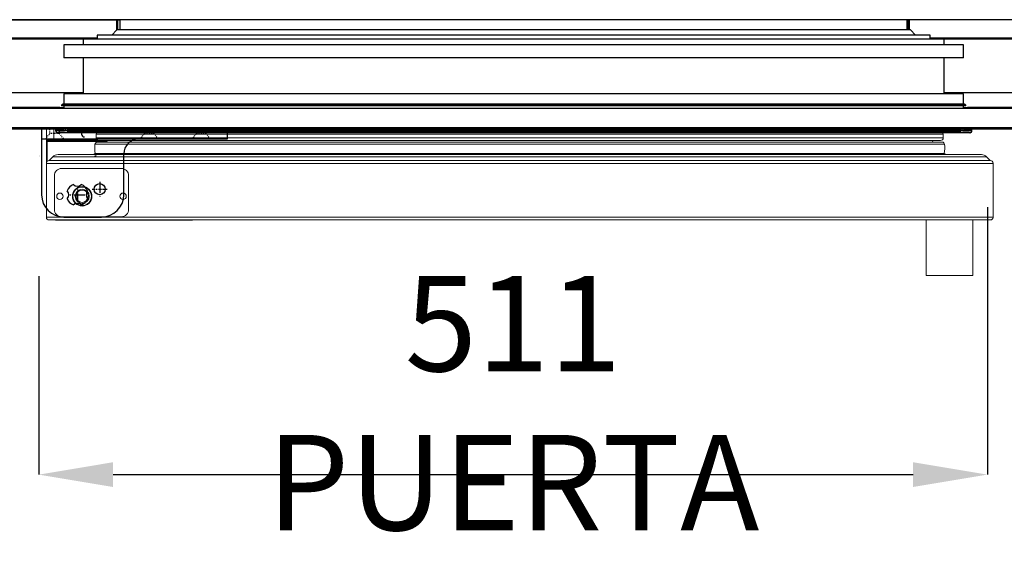
# Model space of a CAD drawing. Units: millimetres. Extents: x 24196 to 49059, y 7220 to 17621.
# Drawn here: x 44582 to 45113, y 11187 to 11470 of the extents above; entities that cross this region are included whole.
import ezdxf

# ---------------------------------------------------------------- set-up
doc = ezdxf.new("R2010")
doc.units = ezdxf.units.MM
doc.linetypes.add('TRAZO_Y_PUNTO', pattern=[1, 0.5, -0.25, 0, -0.25])
doc.linetypes.add('TRAZOS_MD', pattern=[1, 0.5, -0.5])
doc.layers.add('EJES', color=11, linetype='TRAZO_Y_PUNTO')
doc.styles.add('SLDTEXTSTYLE0', font='TXT', dxfattribs={"width": 0.75})
doc.dimstyles.new('SLDDIMSTYLE2', dxfattribs={"dimtxt": 51.366374, "dimasz": 40, "dimexe": 0, "dimexo": 0.0625, "dimgap": 12.841593, "dimtad": 1, "dimdec": 1, "dimrnd": 1e-09, "dimzin": 12, "dimdsep": 46, "dimtxsty": 'SLDTEXTSTYLE0', "dimsah": 1, "dimcen": 0.09, "dimadec": 0, "dimazin": 0, "dimtfac": 1, "dimtdec": 1, "dimtmove": 0, "dimatfit": 0, "dimfxl": 1, "dimtolj": 1, "dimtzin": 12, "dimarcsym": 0})

# ---------------------------------------------------------------- blocks, each defined once
blk = doc.blocks.new('*D11')
at = {"color": 0, "linetype": 'Continuous', "lineweight": -2, "transparency": 16777216}
for p, q in [((45103.67, 11369.41), (45103.67, 11225.29)), ((44592.67, 11332.16), (44592.67, 11225.29)), ((44632.67, 11225.29), (45063.67, 11225.29))]:
    blk.add_line(p, q, dxfattribs=at)
at = {"color": 0, "linetype": 'Continuous', "transparency": 16777216}
for points in [[(44632.67, 11231.96), (44632.67, 11218.63), (44592.67, 11225.29)], [(45063.67, 11231.96), (45063.67, 11218.63), (45103.67, 11225.29)]]:
    blk.add_solid(points, dxfattribs=at)
at = {"layer": 'DEFPOINTS', "color": 0, "linetype": 'Continuous', "transparency": 16777216}
for p in [(45103.67, 11389.41), (44592.67, 11352.16), (45103.67, 11225.29)]:
    blk.add_point(p, dxfattribs=at)
at = {"color": 0, "linetype": 'Continuous', "transparency": 16777216, "insert": (44848.17, 11263.82), "char_height": 51.3664, "attachment_point": 5, "style": 'SLDTEXTSTYLE0'}
blk.add_mtext('\\A1;511 PUERTA', dxfattribs=at)
blk = doc.blocks.new('A$C14294A8A')
for p, q in [((0, 48), (100, 48)), ((0, 48), (0, 12)), ((100, 48), (100, 42)), ((100, 42), (0, 42)), ((44.3, 12), (44.3, 34)), ((12, 0), (32.3, 0))]:
    blk.add_line(p, q)
at = {"linetype": 'TRAZOS_MD'}
for p, q in [((4.5, 45), (4.5, 48)), ((9.5, 48), (9.5, 45)), ((55.5, 45), (55.5, 48)), ((60.5, 48), (60.5, 45)), ((83.5, 45), (83.5, 48)), ((88.5, 48), (88.5, 45)), ((2, 42), (4.5, 45)), ((9.5, 45), (4.5, 45)), ((9.5, 45), (12, 42)), ((53, 42), (55.5, 45)), ((60.5, 45), (55.5, 45)), ((60.5, 45), (63, 42)), ((81, 42), (83.5, 45)), ((88.5, 45), (83.5, 45)), ((88.5, 45), (91, 42))]:
    blk.add_line(p, q, dxfattribs=at)
blk.add_circle((31.3, 15), 3)
for centre, radius, start, end in [((52.3, 34), 8, 90, 180), ((19.3, 12), 5.9, 110.8967, 159.1033), ((19.3, 19.65), 3, 225.4543, 314.5457), ((19.3, 12), 5.9, 20.8967, 69.1033), ((12, 12), 12, 180, 270), ((11.65, 12), 3, 315.4543, 44.5457), ((26.95, 12), 3, 135.4543, 224.5457), ((32.3, 12), 12, 270, 0), ((19.3, 12), 5.9, 200.8967, 249.1033), ((19.3, 4.35), 3, 45.4543, 134.5457), ((19.3, 12), 5.9, 290.8967, 339.1033)]:
    blk.add_arc(centre, radius, start, end)
at = {"layer": 'EJES'}
for p, q in [((19.3, 16), (19.3, 8)), ((31.3, 19), (31.3, 11)), ((15.3, 12), (23.3, 12)), ((27.3, 15), (35.3, 15))]:
    blk.add_line(p, q, dxfattribs=at)

msp = doc.modelspace()

# ---------------------------------------------------------------- hatches: boundary and pattern name
at = {"linetype": 'Continuous'}
h = msp.add_hatch(dxfattribs=at)
h.set_pattern_fill('ANSI32', scale=20, angle=90, style=0)
h.set_pattern_definition([(135, (42615.44, 8539.89), (-134.704, -134.704), []), (135, (42615.44, 8629.7), (-134.704, -134.704), [])])
edge = h.paths.add_edge_path(flags=0)
edge.add_line((43555.67, 11423.02), (43555.07, 11423.02))
edge.add_line((43555.07, 11423.02), (43555.07, 11412.03))
edge.add_arc((43555.68, 11412.03), 0.61, 180, 270)
edge.add_line((43555.68, 11411.42), (46037.68, 11411.42))
edge.add_arc((46037.68, 11412.03), 0.61, 270, 360)
edge.add_line((46038.29, 11412.03), (46038.29, 11423.02))
edge.add_line((46038.29, 11423.02), (46037.69, 11423.02))
edge.add_line((46037.69, 11423.02), (46037.69, 11412.03))
edge.add_arc((46037.68, 11412.03), 0.01, 270, 360, ccw=False)
edge.add_line((46037.68, 11412.02), (43555.68, 11412.02))
edge.add_arc((43555.68, 11412.03), 0.01, 180, 270, ccw=False)
edge.add_line((43555.67, 11412.03), (43555.67, 11423.02))
h = msp.add_hatch(dxfattribs=at)
h.set_pattern_fill('ANSI32', scale=20, angle=90, style=0)
h.set_pattern_definition([(135, (41556.8, 9585.22), (-134.704, -134.704), []), (135, (41556.8, 9675.03), (-134.704, -134.704), [])])
edge = h.paths.add_edge_path(flags=0)
edge.add_line((44567.67, 11412.02), (44567.67, 11423.02))
edge.add_line((44567.67, 11423.02), (44567.07, 11423.02))
edge.add_line((44567.07, 11423.02), (44567.07, 11412.02))
edge.add_arc((44567.67, 11412.02), 0.6, 180, 270)
edge.add_line((44567.67, 11411.42), (44595.67, 11411.42))
edge.add_arc((44595.67, 11412.02), 0.6, 270, 360)
edge.add_line((44596.27, 11412.02), (44596.27, 11423.02))
edge.add_line((44596.27, 11423.02), (44595.67, 11423.02))
edge.add_line((44595.67, 11423.02), (44595.67, 11412.02))
edge.add_line((44595.67, 11412.02), (44567.67, 11412.02))
h = msp.add_hatch(dxfattribs=at)
h.set_pattern_fill('ANSI31', scale=20, style=0)
h.set_pattern_definition([(45, (42081.8, 9585.223), (-44.9013, 44.9013), [])])
h.paths.add_polyline_path([(45079.67, 11410.42), (44617.67, 11410.42), (44617.67, 11409.92), (45079.67, 11409.92)], flags=0)

# ---------------------------------------------------------------- linework, layer by layer
at = {"color": 7, "linetype": 'Continuous'}
for p, q in [((45267, 11470.32), (43904.75, 11470.32)), ((44535.37, 11470.32), (44636.37, 11470.32)), ((44634.67, 11464.79), (44634.67, 11470.32)), ((44635.27, 11464.81), (44635.27, 11470.32)), ((45060.37, 11470.32), (44636.37, 11470.32)), ((44636.37, 11470.32), (44636.37, 11464.81)), ((45060.37, 11470.32), (45060.37, 11470.32)), ((45060.37, 11464.81), (45060.37, 11470.32)), ((45060.87, 11470.32), (45060.87, 11464.81)), ((45061.47, 11470.32), (45061.47, 11464.81)), ((44634.69, 11464.81), (44632.03, 11461.98)), ((45062.25, 11464.81), (44634.69, 11464.81)), ((45064.91, 11461.98), (45062.25, 11464.81)), ((44548.07, 11460.42), (44624.07, 11460.42)), ((44623.67, 11460.32), (44548.07, 11460.32)), ((44616.57, 11459.82), (44555.57, 11459.82)), ((45090.87, 11456.82), (44606.07, 11456.82)), ((44606.07, 11456.82), (44606.07, 11449.82)), ((45080.37, 11459.82), (44616.57, 11459.82)), ((44616.57, 11459.82), (44616.57, 11456.82)), ((44623.67, 11459.82), (44623.67, 11460.42)), ((45072.87, 11461.98), (44624.07, 11461.98)), ((44624.07, 11461.98), (44624.07, 11459.82)), ((45072.87, 11459.82), (45072.87, 11461.98)), ((45072.87, 11460.42), (45148.87, 11460.42)), ((45148.47, 11460.32), (45072.87, 11460.32)), ((45141.37, 11459.82), (45080.37, 11459.82)), ((45080.37, 11456.82), (45080.37, 11459.82)), ((45090.87, 11449.82), (45090.87, 11456.82)), ((45090.87, 11449.82), (44606.07, 11449.82)), ((44616.57, 11449.82), (44616.57, 11430.32)), ((45080.37, 11430.32), (45080.37, 11449.82)), ((44555.57, 11431.12), (44616.57, 11431.12)), ((45090.87, 11430.32), (44606.07, 11430.32)), ((44606.07, 11430.32), (44606.07, 11424.82)), ((45080.37, 11431.12), (45141.37, 11431.12)), ((45090.87, 11424.82), (45090.87, 11430.32)), ((43555.68, 11422.62), (45645.09, 11422.62)), ((44604.07, 11423.02), (44568.07, 11423.02)), ((44604.07, 11422.62), (44604.07, 11423.02)), ((44604.07, 11423.02), (44604.67, 11423.02)), ((44604.67, 11423.02), (44606.07, 11423.02)), ((44604.67, 11422.62), (44604.67, 11423.02)), ((44605.77, 11424.82), (44604.97, 11424.32)), ((45091.97, 11424.32), (44604.97, 11424.32)), ((44604.97, 11424.32), (44604.97, 11423.92)), ((45091.97, 11423.92), (44604.97, 11423.92)), ((45091.17, 11424.82), (44605.77, 11424.82)), ((44606.07, 11423.92), (44606.07, 11422.62)), ((45090.87, 11422.62), (45090.87, 11423.92)), ((45090.87, 11423.02), (45092.27, 11423.02)), ((45091.97, 11424.32), (45091.17, 11424.82)), ((45091.97, 11423.92), (45091.97, 11424.32)), ((45092.27, 11423.02), (45092.87, 11423.02)), ((45092.27, 11423.02), (45092.27, 11422.62)), ((45092.87, 11423.02), (45092.87, 11422.62)), ((45128.87, 11423.02), (45092.87, 11423.02)), ((43555.68, 11412.03), (46037.68, 11412.03)), ((46037.68, 11412.02), (43555.68, 11412.02)), ((46037.68, 11411.42), (43555.68, 11411.42)), ((44604.07, 11412.02), (44568.07, 11412.02)), ((44604.07, 11412.02), (44568.07, 11412.02)), ((44604.07, 11411.42), (44568.07, 11411.42)), ((44601.77, 11410.42), (44601.77, 11411.42)), ((44601.77, 11410.42), (44601.77, 11411.42)), ((44601.77, 11411.42), (44602.77, 11411.42)), ((45095.17, 11410.42), (44601.77, 11410.42)), ((44602.77, 11411.42), (44602.77, 11411.02)), ((44602.77, 11411.02), (44602.97, 11411.02)), ((44602.97, 11410.92), (44602.97, 11411.32)), ((44602.97, 11411.32), (44606.07, 11411.32)), ((44602.97, 11411.02), (44603.17, 11411.02)), ((44602.97, 11411.02), (44603.17, 11411.02)), ((44615.84, 11409.42), (44602.97, 11409.42)), ((44603.37, 11410.42), (44606.07, 11410.42)), ((44606.17, 11410.42), (44603.47, 11410.42)), ((44603.57, 11410.42), (44606.27, 11410.42)), ((44603.57, 11410.42), (44606.27, 11410.42)), ((44606.37, 11410.42), (44603.67, 11410.42)), ((44606.37, 11410.42), (44603.67, 11410.42)), ((44604.07, 11411.42), (44606.07, 11411.42)), ((44604.67, 11412.03), (44606.07, 11412.03)), ((44608.07, 11412.02), (44609.27, 11412.02)), ((44608.07, 11411.02), (44609.67, 11411.02)), ((44632.07, 11410.42), (44608.07, 11410.42)), ((44609.27, 11412.02), (44608.27, 11412.02)), ((44608.27, 11411.02), (44609.87, 11411.02)), ((44608.27, 11411.02), (44609.87, 11411.02)), ((44608.27, 11409.92), (44608.27, 11411.02)), ((44632.27, 11410.42), (44608.27, 11410.42)), ((44608.27, 11410.42), (44615.74, 11410.42)), ((44615.84, 11409.92), (44608.27, 11409.92)), ((44609.97, 11410.72), (44615.54, 11410.72)), ((44610.17, 11410.72), (44615.74, 11410.72)), ((44610.17, 11410.72), (44615.74, 11410.72)), ((44610.27, 11411.02), (44615.64, 11411.02)), ((44610.47, 11411.02), (44615.84, 11411.02)), ((44610.47, 11411.02), (44615.84, 11411.02)), ((44615.74, 11410.66), (44615.74, 11409.92)), ((45080.74, 11410.66), (44615.74, 11410.66)), ((44615.74, 11409.42), (44615.74, 11408.66)), ((45081.5, 11409.92), (44615.84, 11409.92)), ((45081.5, 11409.42), (44615.84, 11409.42)), ((44615.99, 11410.76), (44625.43, 11410.76)), ((44616.19, 11410.76), (44625.63, 11410.76)), ((44616.24, 11411.36), (44627.44, 11411.36)), ((44616.24, 11411.01), (44627.09, 11411.01)), ((44616.44, 11411.01), (44627.29, 11411.01)), ((44617.67, 11410.42), (44617.67, 11409.92)), ((44617.67, 11410.42), (45079.67, 11410.42)), ((44617.67, 11409.92), (45079.67, 11409.92)), ((44625.57, 11410.72), (44627.19, 11410.72)), ((44625.77, 11410.72), (44627.39, 11410.72)), ((44625.87, 11411.02), (44634.37, 11411.02)), ((44626.07, 11411.02), (44634.57, 11411.02)), ((44626.27, 11412.02), (44634.37, 11412.02)), ((44627.64, 11410.92), (44634.37, 11410.92)), ((44627.84, 11410.92), (44634.57, 11410.92)), ((44632.07, 11410.42), (44634.37, 11410.42)), ((44632.27, 11410.42), (44634.57, 11410.42)), ((44635.37, 11411.22), (44636.47, 11411.22)), ((44636.57, 11411.22), (44635.57, 11411.22)), ((44636.47, 11411.22), (44636.47, 11410.42)), ((44636.47, 11410.42), (44644.66, 11410.42)), ((44636.67, 11410.42), (44644.86, 11410.42)), ((44643.74, 11411.22), (44656.4, 11411.22)), ((45035.68, 11411.22), (45052.33, 11411.22)), ((45051.41, 11410.42), (45060.47, 11410.42)), ((45051.61, 11410.42), (45060.67, 11410.42)), ((45061.37, 11411.22), (45060.37, 11411.22)), ((45060.47, 11410.42), (45060.47, 11411.22)), ((45060.47, 11411.22), (45061.57, 11411.22)), ((45062.57, 11412.02), (45070.67, 11412.02)), ((45062.57, 11411.02), (45071.07, 11411.02)), ((45062.57, 11410.92), (45068.44, 11410.92)), ((45086.57, 11410.42), (45062.57, 11410.42)), ((45062.77, 11411.02), (45071.27, 11411.02)), ((45062.77, 11410.92), (45068.64, 11410.92)), ((45086.77, 11410.42), (45062.77, 11410.42)), ((45068.64, 11411.36), (45079.84, 11411.36)), ((45068.89, 11410.72), (45071.37, 11410.72)), ((45068.99, 11411.01), (45079.84, 11411.01)), ((45069.09, 11410.72), (45071.57, 11410.72)), ((45069.19, 11411.01), (45080.04, 11411.01)), ((45071.51, 11410.76), (45080.09, 11410.76)), ((45071.71, 11410.76), (45080.29, 11410.76)), ((45079.67, 11409.92), (45079.67, 11410.42)), ((45080.44, 11411.02), (45086.67, 11411.02)), ((45080.53, 11410.72), (45086.97, 11410.72)), ((45080.64, 11411.02), (45086.87, 11411.02)), ((45080.64, 11411.02), (45086.87, 11411.02)), ((45080.73, 11410.72), (45087.17, 11410.72)), ((45080.73, 11410.72), (45087.17, 11410.72)), ((45080.74, 11410.66), (45080.74, 11409.92)), ((45080.74, 11410.42), (45086.77, 11410.42)), ((45089.07, 11409.92), (45081.5, 11409.92)), ((45094.37, 11409.42), (45081.5, 11409.42)), ((45086.77, 11409.92), (45086.77, 11410.42)), ((45087.27, 11411.02), (45088.87, 11411.02)), ((45087.47, 11411.02), (45089.07, 11411.02)), ((45087.47, 11411.02), (45089.07, 11411.02)), ((45087.67, 11412.02), (45088.87, 11412.02)), ((45088.67, 11412.02), (45087.67, 11412.02)), ((45089.07, 11411.02), (45089.07, 11409.92)), ((45093.47, 11410.42), (45090.76, 11410.42)), ((45090.87, 11412.03), (45092.07, 11412.03)), ((45090.87, 11411.42), (45092.67, 11411.42)), ((45090.87, 11411.32), (45093.97, 11411.32)), ((45090.87, 11410.42), (45093.57, 11410.42)), ((45093.67, 11410.42), (45090.96, 11410.42)), ((45093.67, 11410.42), (45090.96, 11410.42)), ((45091.07, 11410.42), (45093.77, 11410.42)), ((45091.07, 11410.42), (45093.77, 11410.42)), ((45093.97, 11411.32), (45093.97, 11410.92)), ((45093.97, 11411.02), (45094.17, 11411.02)), ((45094.17, 11411.02), (45094.17, 11411.42)), ((45094.17, 11411.42), (45095.17, 11411.42)), ((45094.17, 11411.02), (45094.37, 11411.02)), ((45094.17, 11411.02), (45094.37, 11411.02)), ((45095.17, 11410.42), (45095.17, 11411.42)), ((45095.17, 11411.42), (45095.17, 11410.42)), ((44592.92, 11397.02), (44592.92, 11397.03))]:
    msp.add_line(p, q, dxfattribs=at)
at = {"color": 7, "linetype": 'Continuous', "lineweight": 15}
for p, q in [((44596.75, 11405.7), (44596.75, 11411.2)), ((44600.75, 11411.2), (44600.75, 11405.7)), ((44623.65, 11410.2), (45076.65, 11410.2)), ((45079.21, 11409.44), (44624.29, 11409.44)), ((45061.56, 11409.54), (44641.94, 11409.54)), ((44692.75, 11409.54), (44692.75, 11410.2)), ((44696.75, 11410.2), (44696.75, 11409.54)), ((44596.75, 11405.7), (44600.75, 11405.7)), ((44596.75, 11405.7), (44596.75, 11404.7)), ((44596.75, 11404.7), (44597.25, 11404.7)), ((44596.75, 11393.03), (44596.75, 11404.7)), ((44600.75, 11405.2), (44597.25, 11405.2)), ((44597.25, 11405.2), (44597.25, 11404.7)), ((44629.32, 11404.7), (44597.25, 11404.7)), ((44597.25, 11404.7), (44597.25, 11394.07)), ((44600.75, 11405.7), (44600.75, 11405.2)), ((44600.75, 11405.7), (44624.01, 11405.7)), ((44629.44, 11405.2), (44600.75, 11405.2)), ((44623.59, 11408.74), (44623.59, 11406.74)), ((45079.91, 11408.74), (44623.59, 11408.74)), ((45079.91, 11406.74), (44623.59, 11406.74)), ((45079.33, 11404.36), (44624.17, 11404.36)), ((45079.21, 11404.36), (44624.3, 11404.36)), ((45078.41, 11405.24), (44625.09, 11405.24)), ((44629.45, 11405.24), (44629.24, 11404.36)), ((45074.05, 11405.24), (45074.26, 11404.36)), ((45079.91, 11408.74), (45079.91, 11406.74)), ((45080.58, 11403.26), (44622.93, 11403.26)), ((44598.25, 11394.53), (44598.18, 11394.45)), ((44598.25, 11394.53), (44600.24, 11396.53)), ((44598.25, 11394.53), (44598.25, 11394.45)), ((45105.25, 11394.53), (44598.25, 11394.53)), ((45105.25, 11394.45), (44598.25, 11394.45)), ((45103.26, 11396.53), (44600.24, 11396.53)), ((45100.43, 11397.7), (44603.07, 11397.7)), ((45080.44, 11398.24), (44623.07, 11398.24)), ((45103.26, 11396.53), (45105.25, 11394.53)), ((45105.25, 11394.53), (45105.33, 11394.45)), ((45105.25, 11394.53), (45105.25, 11394.45)), ((44596.75, 11393.03), (44596.75, 11392.95)), ((45106.75, 11392.95), (44596.75, 11392.95)), ((44596.75, 11392.95), (44596.75, 11363.95)), ((44637.05, 11390.2), (44605.05, 11390.2)), ((45106.75, 11393.03), (45106.75, 11392.95)), ((45106.75, 11392.95), (45106.75, 11363.95)), ((45106.75, 11392.95), (45106.75, 11363.95)), ((44601.05, 11386.2), (44601.05, 11368.2)), ((44641.05, 11368.2), (44641.05, 11386.2)), ((45106.75, 11363.95), (44596.75, 11363.95)), ((44596.75, 11363.95), (44596.75, 11363.87)), ((45105.25, 11362.45), (44598.25, 11362.45)), ((44675.05, 11362.35), (44602.05, 11362.35)), ((44605.05, 11364.2), (44637.05, 11364.2)), ((45070.75, 11362.45), (45070.75, 11332.49)), ((45095.75, 11362.45), (45095.75, 11332.49)), ((45106.75, 11363.95), (45106.75, 11363.87)), ((45070.75, 11332.49), (45095.75, 11332.49))]:
    msp.add_line(p, q, dxfattribs=at)
for centre, radius in [((44616.05, 11375.2), 5.25), ((44616.05, 11375.2), 5), ((44616.05, 11375.2), 3.8), ((44616.05, 11375.2), 3.3), ((44604.05, 11375.2), 1.75), ((44638.05, 11375.2), 1.75)]:
    msp.add_circle(centre, radius, dxfattribs=at)
at = {"color": 7, "linetype": 'Continuous'}
for centre, radius, start, end in [((44602.77, 11410.42), 1, 180, 270), ((44602.97, 11410.42), 1, 180, 270), ((44603.37, 11411.02), 0.6, 180, 270), ((44603.57, 11411.02), 0.6, 180, 270), ((44603.57, 11411.02), 0.6, 180, 270), ((44603.47, 11410.92), 0.5, 180, 270), ((44603.67, 11410.92), 0.5, 180, 270), ((44603.67, 11410.92), 0.5, 180, 270), ((44604.07, 11412.02), 0.6, 270, 0), ((44606.15, 11411.34), 0.919, 264.9295, 359.045), ((44606.25, 11411.24), 0.819, 264.6286, 358.9883), ((44609.97, 11411.02), 0.3, 180, 0), ((44610.17, 11411.02), 0.3, 180, 0), ((44610.17, 11411.02), 0.3, 180, 0), ((44616.24, 11410.66), 0.7, 90, 180), ((44616.24, 11410.76), 0.25, 90, 180), ((44616.44, 11410.76), 0.25, 90, 180), ((44625.57, 11411.02), 0.3, 180.066, 0), ((44625.77, 11411.02), 0.3, 180.066, 0), ((44627.09, 11410.91), 0.1, 0, 90), ((44627.29, 11410.91), 0.1, 0, 90), ((44633.89, 11213.43), 198.03, 87.1469, 91.8662), ((44633.86, 11207.22), 203.79, 87.2684, 91.75), ((44634.06, 11207.22), 203.79, 87.2684, 91.75), ((45062.19, 11213.43), 198.03, 88.1338, 92.8531), ((45062.21, 11207.22), 203.79, 88.25, 92.7316), ((45062.41, 11207.22), 203.79, 88.25, 92.7316), ((45068.99, 11410.91), 0.1, 90, 180), ((45069.19, 11410.91), 0.1, 90, 180), ((45071.37, 11411.02), 0.3, 180, 359.934), ((45071.57, 11411.02), 0.3, 180, 359.934), ((45079.84, 11410.66), 0.7, 0, 90), ((45079.84, 11410.76), 0.25, 0, 90), ((45080.04, 11410.76), 0.25, 0, 90), ((45086.97, 11411.02), 0.3, 180, 0), ((45087.17, 11411.02), 0.3, 180, 0), ((45087.17, 11411.02), 0.3, 180, 0), ((45090.79, 11411.34), 0.919, 180.955, 275.0705), ((45090.69, 11411.24), 0.819, 181.0117, 275.3714), ((45092.67, 11412.02), 0.6, 180, 270), ((45093.47, 11410.92), 0.5, 270, 0), ((45093.57, 11411.02), 0.6, 270, 0), ((45093.67, 11410.92), 0.5, 270, 0), ((45093.67, 11410.92), 0.5, 270, 0), ((45093.77, 11411.02), 0.6, 270, 0), ((45093.77, 11411.02), 0.6, 270, 0), ((45094.17, 11410.42), 1, 270, 0), ((45094.37, 11410.42), 1, 270, 0), ((44617.24, 11408.66), 1.5, 180, 270), ((44592.87, 11396.42), 0.001, 90, 180)]:
    msp.add_arc(centre, radius, start, end, dxfattribs=at)
at = {"color": 7, "linetype": 'Continuous', "lineweight": 15}
for centre, radius, start, end in [((44623.65, 11411.2), 1, 180, 270), ((44624.29, 11408.74), 0.7, 90, 180), ((44641.94, 11211.51), 198.03, 90, 91.8662), ((45061.56, 11211.51), 198.03, 88.1338, 90), ((45076.65, 11411.2), 1, 270, 0), ((45079.21, 11408.74), 0.7, 0, 90), ((44597.25, 11405.7), 0.5, 180, 270), ((44624.2, 11403.07), 1.29, 91.3979, 171.7637), ((44625.09, 11406.74), 1.5, 180, 270), ((44624.3, 11384.84), 19.52, 90, 90.3693), ((45078.41, 11406.74), 1.5, 270, 0), ((45079.21, 11384.84), 19.52, 89.6307, 90), ((45079.3, 11403.07), 1.29, 8.2363, 88.6021), ((44636.41, 11401.12), 13.65, 171.0085, 192.1942), ((45067.09, 11401.12), 13.65, 347.8058, 8.9915), ((44598.25, 11392.95), 1.5, 90, 176.9062), ((44598.25, 11392.95), 1.5, 90, 176.9062), ((44603.07, 11393.7), 4, 90, 135.0675), ((44624.98, 11395.22), 3.58, 122.377, 136.0132), ((45078.52, 11395.22), 3.58, 43.9868, 57.623), ((45100.43, 11393.7), 4, 44.9325, 90), ((45105.25, 11392.95), 1.5, 3.0938, 90), ((44598.25, 11392.95), 1.5, 176.9062, 180.0043), ((44605.05, 11386.2), 4, 90, 180), ((44637.05, 11386.2), 4, 0, 90), ((45105.25, 11392.95), 1.5, 359.9957, 3.0938), ((44605.05, 11368.2), 4, 180, 270), ((44637.05, 11368.2), 4, 270, 0), ((44598.25, 11363.95), 1.5, 180, 183.0938), ((44598.25, 11363.95), 1.5, 183.0938, 269.9957), ((44598.25, 11363.95), 1.5, 183.0938, 269.9957), ((44602.05, 11363.35), 1, 244.1729, 270), ((44675.05, 11363.35), 1, 270, 295.8271), ((45105.25, 11363.95), 1.5, 270.0043, 356.9062), ((45105.25, 11363.95), 1.5, 356.9062, 0)]:
    msp.add_arc(centre, radius, start, end, dxfattribs=at)
at = {"color": 7}
for start, end in [(0, 90), (270, 0)]:
    msp.add_arc((44622.92, 11397.33), 0.6, start, end, dxfattribs=at)

# ---------------------------------------------------------------- block references
msp.add_blockref('A$C14294A8A', (44594.16, 11364.03), dxfattribs=at)

# ---------------------------------------------------------------- dimensions: what is measured, and where the dimension line sits
at = {"color": 7, "linetype": 'Continuous'}
dim = msp.add_linear_dim(base=(45103.67, 11225.29), p1=(44592.67, 11352.16), p2=(45103.67, 11389.41), text='<> PUERTA', dimstyle='SLDDIMSTYLE2', override={"dimexo": 20, "dimdec": 0, "dimpost": ''}, dxfattribs=at)
dim.commit()
dim.dimension.update_dxf_attribs({"geometry": '*D11', "text_midpoint": (44848.17, 11263.82)})

doc.saveas('drawing.dxf')
